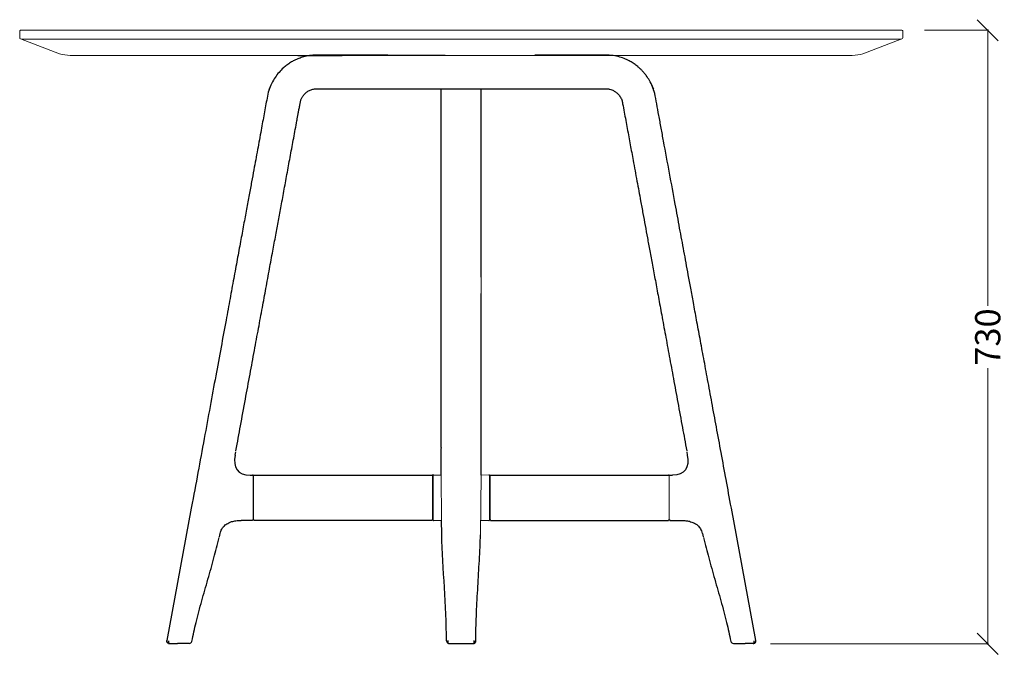
# Model space of a CAD drawing. Units: millimetres. Extents: x 12422 to 16573, y -7143 to -4916.
# Drawn here: x 15403 to 16573, y -5671 to -4916 of the extents above; entities that cross this region are included whole.
import ezdxf
from ezdxf.lldxf.tags import DXFTag

# ---------------------------------------------------------------- set-up
doc = ezdxf.new("R2010")
doc.units = ezdxf.units.MM
doc.linetypes.add('Tratteggiato', pattern=[10, 5, -5])
doc.layers.get('Defpoints').update_dxf_attribs({"linetype": 'Tratteggiato', "lineweight": 9})
for name, color, linetype, lineweight in [('_QUOTE', 7, 'Continuous', 5), ('piano', 7, 'Continuous', 0), ('quote', 8, 'Continuous', 9)]:
    doc.layers.add(name, color=color, linetype=linetype, lineweight=lineweight)
doc.layers.add('DV1_Default', color=7, linetype='Continuous')
doc.layers.add('PS+A_DRIADE_TAVO', color=7, linetype='Continuous')
doc.styles.get("Standard").update_dxf_attribs({"font": 'arial.ttf'})
tags = doc.linetypes.add('HIDDEN2', pattern=[4.7625, 3.175, -1.5875]).pattern_tags.tags
tags[6:7] = [DXFTag(74, 4), DXFTag(75, 0), DXFTag(340, '0'), DXFTag(46, 0.0), DXFTag(50, 0.0), DXFTag(44, 0.0), DXFTag(45, 0.0)]
tags[4:5] = [DXFTag(74, 4), DXFTag(75, 0), DXFTag(340, '0'), DXFTag(46, 0.0), DXFTag(50, 0.0), DXFTag(44, 0.0), DXFTag(45, 0.0)]
doc.dimstyles.new('MINGA', dxfattribs={"dimtxt": 40, "dimasz": 25, "dimexe": 1, "dimexo": 30, "dimgap": 4, "dimtad": 0, "dimdec": 0, "dimzin": 0, "dimdsep": 46, "dimtxsty": 'Standard', "dimblk": 'OBLIQUE', "dimcen": 0.09, "dimdle": 1, "dimclrd": 256, "dimclre": 256, "dimclrt": 256, "dimadec": 0, "dimazin": 0, "dimtfac": 1, "dimtdec": 0, "dimtofl": 0, "dimtmove": 2, "dimatfit": 3, "dimfxl": 1, "dimtolj": 1, "dimtzin": 0, "dimlwd": -1, "dimlwe": -1, "dimarcsym": 0})

# ---------------------------------------------------------------- blocks, each defined once
blk = doc.blocks.new('_Oblique')
at = {"color": 0, "linetype": 'ByBlock', "lineweight": -2}
blk.add_line((-0.5, -0.5), (0.5, 0.5), dxfattribs=at)
blk = doc.blocks.new('*D6')
at = {"layer": 'Defpoints', "color": 0, "transparency": 16777216}
for p in [(16448.2, -4928.8), (16265.1, -5658.8), (16553.5, -5658.8)]:
    blk.add_point(p, dxfattribs=at)
at = {"layer": 'quote', "transparency": 16777216}
for p, q in [((16553.5, -4927.8), (16553.5, -5256.8)), ((16478.2, -4928.8), (16554.5, -4928.8)), ((16553.5, -5659.8), (16553.5, -5330.7)), ((16295.1, -5658.8), (16554.5, -5658.8))]:
    blk.add_line(p, q, dxfattribs=at)
at = {"layer": 'quote', "transparency": 16777216, "xscale": 25, "yscale": 25, "zscale": 25}
for p, rotation in [((16553.5, -4928.8), 90), ((16553.5, -5658.8), 270)]:
    blk.add_blockref('_Oblique', p, dxfattribs=dict(at, rotation=rotation))
at = {"layer": 'quote', "transparency": 16777216, "insert": (16553.5, -5293.8), "char_height": 30, "attachment_point": 5, "rotation": 90}
blk.add_mtext('\\A1;730', dxfattribs=at)

msp = doc.modelspace()

# ---------------------------------------------------------------- linework, layer by layer
at = {"layer": '_QUOTE'}
for p, q in [((15951.3, -5222.5), (15951.3, -5242.2)), ((15894.9, -5458), (15903.7, -5458)), ((15904, -5512), (15903.7, -5458)), ((15951.3, -5458), (15950.3, -5529)), ((15960.4, -5458), (15951.3, -5457.9)), ((16174.9, -5459), (16174.9, -5511)), ((15894.9, -5512), (15904, -5511.9)), ((15960.4, -5512), (15950.6, -5511.9))]:
    msp.add_line(p, q, dxfattribs=at)
at = {"layer": 'DV1_Default', "color": 7, "linetype": 'HIDDEN2'}
for p, q in [((15699.3, -4998.8), (15699.2, -4998.7)), ((16155.8, -4998.4), (16153.6, -4993.1)), ((16155.8, -4998.4), (16156.7, -4997.4))]:
    msp.add_line(p, q, dxfattribs=at)
at = {"layer": 'DV1_Default', "color": 7, "linetype": 'Continuous'}
for p, q in [((15903.8, -5425.2), (15903.8, -4998.4)), ((15676.4, -5458), (15679.4, -5458)), ((15681.4, -5458), (15892.9, -5458))]:
    msp.add_line(p, q, dxfattribs=at)
at = {"layer": 'piano'}
msp.add_lwpolyline([(16392.5, -4958.8), (15462.5, -4958.8, -0.080612), (15449.9, -4956.7), (15403.6, -4939.1, -0.322823), (15402.5, -4937.7), (15402.5, -4930.3, -0.414214), (15404, -4928.8), (16451, -4928.8, -0.414214), (16452.5, -4930.3), (16452.5, -4937.7, -0.322823), (16451.5, -4939.1), (16405.2, -4956.7, -0.080612)], format="xyb", close=True, dxfattribs=at)
msp.add_lwpolyline([(16450.5, -4939.4), (15404.5, -4939.4)], dxfattribs=at)
at = {"layer": 'PS+A_DRIADE_TAVO', "color": 7, "linetype": 'Continuous'}
for p, q in [((15733.3, -4958.8), (15786.1, -4958.8)), ((15733.3, -4958.8), (15786.1, -4958.8)), ((15908.4, -4958.8), (15786.1, -4958.8)), ((15908.4, -4958.8), (15786.1, -4958.8)), ((15840.1, -4998.4), (15892.9, -4998.4)), ((15892.9, -4998.4), (16015.2, -4998.4)), ((15951.3, -5222.5), (15951.3, -4998.3)), ((15951.3, -5425.2), (15951.3, -5242.2)), ((15658.7, -5434.2), (15659.4, -5430.3)), ((15903.7, -5458), (15903.7, -5426.3)), ((15903.8, -5425.2), (15903.8, -5424.9)), ((15903.8, -5425.2), (15903.8, -5426.2)), ((15951.3, -5458), (15951.3, -5425.2)), ((16195.6, -5430.3), (16196.3, -5434.2)), ((15679.4, -5458.3), (15679.4, -5458)), ((15680.4, -5511), (15680.4, -5459)), ((15680.4, -5511), (15680.4, -5459)), ((15681.4, -5458.3), (15681.4, -5458)), ((15892.9, -5458.3), (15892.9, -5458)), ((15893.9, -5460.6), (15893.9, -5459)), ((15893.9, -5459.4), (15893.9, -5460.3)), ((15893.9, -5511), (15893.9, -5461.4)), ((15893.9, -5461.7), (15893.9, -5510.9)), ((15961.4, -5511), (15961.4, -5459)), ((15961.4, -5459.4), (15961.4, -5510.9)), ((15962.4, -5458), (16173.9, -5458)), ((15962.4, -5458.3), (15962.4, -5458)), ((16173.9, -5458.3), (16173.9, -5458)), ((16175.6, -5458), (16178.6, -5458)), ((16175.6, -5458.3), (16175.6, -5458)), ((15606.6, -5497.3), (15577.5, -5654.8)), ((16277.8, -5654.8), (16248.7, -5497.3)), ((15679.4, -5512), (15666, -5512)), ((15679.4, -5512), (15679.4, -5511.7)), ((15681.4, -5512), (15681.4, -5511.7)), ((15892.9, -5512), (15681.4, -5512)), ((15892.9, -5512), (15892.9, -5511.7)), ((15904.3, -5528.3), (15904, -5512)), ((15962.4, -5512), (15962.4, -5511.7)), ((15962.4, -5512), (16173.9, -5512)), ((16173.9, -5512), (16173.9, -5511.7)), ((16175.6, -5512), (16175.6, -5511.7)), ((16175.6, -5512), (16189, -5512)), ((15639.9, -5531.6), (15640.8, -5527.5)), ((16214.2, -5527.5), (16215.1, -5531.6)), ((15578.5, -5657.6), (15579.2, -5658.1)), ((15580.5, -5658.3), (15590.1, -5658.3)), ((15604.1, -5658.3), (15590.1, -5658.3)), ((15913.1, -5658.3), (15942, -5658.3)), ((16251.1, -5658.3), (16265.2, -5658.3)), ((16274.8, -5658.3), (16265.2, -5658.3)), ((16276.1, -5658.1), (16276.7, -5657.6))]:
    msp.add_line(p, q, dxfattribs=at)
at = {"layer": 'PS+A_DRIADE_TAVO', "color": 7, "linetype": 'HIDDEN2'}
for p, q in [((15893.9, -5460.3), (15893.9, -5461.7)), ((15893.9, -5461.4), (15893.9, -5460.6)), ((15894.9, -5458.2), (15894.9, -5458)), ((15960.4, -5458.2), (15960.4, -5458)), ((15579.4, -5658.3), (15580.5, -5658.3)), ((15912.1, -5658.3), (15912.1, -5654.8)), ((15943, -5658.3), (15943, -5654.8)), ((16275.8, -5658.3), (16274.8, -5658.3))]:
    msp.add_line(p, q, dxfattribs=at)
at = {"layer": 'PS+A_DRIADE_TAVO', "color": 7, "linetype": 'Continuous'}
for centre, radius, start, end in [((15894.6, -5458.9), 0.677, 64.5341, 160.8582), ((15894.9, -5511), 1.03, 178.1454, 268.3282), ((15960.4, -5511), 1.03, 271.6718, 1.8546), ((15604.1, -5655.3), 3.01, 270.1267, 348.4351), ((15912.8, -5655.8), 2.47, 171.8458, 249.4467), ((15942.2, -5655.8), 2.47, 290.5529, 8.1542), ((16251.1, -5655.3), 3.01, 191.5649, 269.8733)]:
    msp.add_arc(centre, radius, start, end, dxfattribs=at)
at = {"layer": 'PS+A_DRIADE_TAVO', "color": 7, "linetype": 'HIDDEN2'}
msp.add_arc((15960.7, -5458.9), 0.677, 19.1418, 115.4659, dxfattribs=at)
at = {"layer": 'PS+A_DRIADE_TAVO', "color": 7, "linetype": 'Continuous'}
for points, knots in [([(15840.1, -4958.3), (15834.3, -4958.3), (15823.8, -4958.3), (15806.7, -4958.3), (15790.4, -4958.4), (15776.6, -4958.3), (15765.1, -4958.4), (15755.7, -4958.2), (15747.5, -4958.8), (15740.5, -4960.3), (15734.4, -4962.3), (15729.2, -4964.6), (15724.5, -4967.2), (15720.1, -4970.2), (15715.5, -4974), (15710.7, -4978.9), (15706, -4985), (15701.9, -4992.2), (15698.5, -5000.4), (15696.6, -5009.6), (15694.9, -5018.9), (15693.2, -5028.3), (15691.4, -5037.9), (15688.8, -5052.1), (15685.3, -5071.1), (15681.5, -5091.6), (15678.2, -5109.5), (15675.3, -5125.1), (15672.1, -5142.2), (15668.7, -5160.8), (15665, -5180.7), (15661.1, -5202), (15656.9, -5224.6), (15652.5, -5248.6), (15647.5, -5275.8), (15641.8, -5306.5), (15635.5, -5340.7), (15628.8, -5377), (15621.8, -5415.1), (15614.2, -5456.2), (15609.5, -5481.7), (15606.6, -5497.3)], [0, 0, 0, 0, 0.023803, 0.050979, 0.075558, 0.097537, 0.113251, 0.127302, 0.139681, 0.150402, 0.159466, 0.168463, 0.1761, 0.183963, 0.192051, 0.203191, 0.21474, 0.226695, 0.240514, 0.254556, 0.268799, 0.283228, 0.297843, 0.312645, 0.348274, 0.384941, 0.406655, 0.430487, 0.456596, 0.484981, 0.515642, 0.547973, 0.5825, 0.619224, 0.658143, 0.707339, 0.759647, 0.815066, 0.873598, 0.935242, 1, 1, 1, 1]), ([(16248.7, -5497.3), (16246.4, -5484.9), (16242.6, -5464.5), (16236.6, -5431.7), (16231, -5401.3), (16225.6, -5372.3), (16220.6, -5345.1), (16215.9, -5319.7), (16211.5, -5296), (16207.4, -5273.9), (16203.8, -5253.9), (16200.5, -5236.1), (16197.6, -5220.3), (16194.9, -5205.7), (16192.3, -5191.7), (16189.8, -5178), (16187.2, -5164.2), (16184.6, -5150.1), (16180.6, -5128.3), (16175.1, -5098.5), (16169.5, -5068.2), (16165.2, -5045.3), (16162.6, -5030.5), (16159.9, -5016.8), (16158.1, -5005.2), (16155.1, -4995.9), (16151.6, -4988.8), (16148.2, -4983.6), (16145.2, -4979.8), (16142.8, -4977.1), (16140.2, -4974.5), (16137, -4971.7), (16133.1, -4968.7), (16128.2, -4965.7), (16122.5, -4962.9), (16115.7, -4960.5), (16107.8, -4958.7), (16098.8, -4958.2), (16087, -4958.4), (16072, -4958.3), (16053.6, -4958.4), (16034.1, -4958.3), (16022, -4958.3), (16015.2, -4958.3)], [0, 0, 0, 0, 0.051664, 0.100853, 0.147566, 0.191805, 0.233569, 0.272179, 0.308401, 0.342237, 0.373686, 0.399749, 0.423908, 0.446164, 0.466927, 0.487812, 0.508985, 0.530446, 0.552195, 0.608859, 0.66739, 0.690894, 0.713963, 0.735018, 0.754003, 0.766994, 0.778794, 0.789405, 0.795203, 0.800573, 0.805552, 0.811668, 0.819711, 0.827883, 0.837391, 0.84823, 0.860401, 0.873904, 0.888757, 0.913543, 0.941343, 0.972152, 1, 1, 1, 1]), ([(15659.6, -5429.3), (15661.6, -5418.4), (15665.1, -5399.4), (15670.8, -5368.3), (15676.3, -5338.6), (15681.5, -5310.4), (15686.4, -5284), (15691, -5259.3), (15695.3, -5235.8), (15699.4, -5213.4), (15703.3, -5192.3), (15706.9, -5173.1), (15710.2, -5155.2), (15713.6, -5137), (15717.1, -5117.8), (15720.8, -5097.7), (15724.5, -5077.5), (15728.3, -5057), (15731.1, -5042), (15732.8, -5032.5), (15733.6, -5028.4), (15734.4, -5024), (15735.2, -5019.6), (15735.9, -5016), (15736.4, -5013.3), (15737.1, -5011.1), (15738.3, -5008.5), (15740.3, -5005.7), (15742.9, -5003), (15746.1, -5000.8), (15749.9, -4999.2), (15752.8, -4998.6), (15754.6, -4998.4), (15755.2, -4998.4), (15755.9, -4998.4), (15758.7, -4998.4), (15763.7, -4998.4), (15770.7, -4998.4), (15781.9, -4998.4), (15797.7, -4998.4), (15818.9, -4998.4), (15832, -4998.4), (15840.1, -4998.4)], [0, 0, 0, 0, 0.056956, 0.117225, 0.174174, 0.227804, 0.278115, 0.325107, 0.368779, 0.412985, 0.453173, 0.489343, 0.522488, 0.555659, 0.593647, 0.631943, 0.670544, 0.709456, 0.748808, 0.75627, 0.76408, 0.772354, 0.781256, 0.789281, 0.792988, 0.796297, 0.802398, 0.808894, 0.815782, 0.823059, 0.830726, 0.838784, 0.839821, 0.840864, 0.841924, 0.843973, 0.856802, 0.869792, 0.883077, 0.919951, 0.958926, 1, 1, 1, 1]), ([(16015.2, -4998.4), (16023.2, -4998.4), (16035.9, -4998.4), (16055.9, -4998.4), (16073.2, -4998.4), (16086.3, -4998.4), (16094.2, -4998.4), (16097.5, -4998.4), (16099, -4998.4), (16100.2, -4998.4), (16101.2, -4998.4), (16102.2, -4998.6), (16103, -4998.7), (16104.6, -4999), (16106.5, -4999.6), (16109.2, -5000.9), (16112, -5002.7), (16115, -5005.6), (16117.1, -5008.8), (16118.4, -5011.7), (16118.9, -5013.6), (16119.2, -5015.1), (16120, -5019.2), (16121.3, -5026.2), (16123.1, -5036), (16124.9, -5045.8), (16126.7, -5055.5), (16128.4, -5065), (16130.2, -5074.3), (16132.8, -5088.8), (16136.4, -5107.9), (16140.3, -5129), (16143.5, -5146.7), (16146.2, -5161.2), (16148.9, -5176.1), (16151.8, -5191.7), (16155, -5208.7), (16158.4, -5227.1), (16162, -5246.9), (16166, -5268.4), (16170.3, -5291.8), (16175, -5317), (16179.9, -5343.8), (16185.1, -5372), (16190.5, -5401.3), (16193.8, -5419.1), (16195.7, -5429.3)], [0, 0, 0, 0, 0.040753, 0.077424, 0.110015, 0.138523, 0.151202, 0.154356, 0.157142, 0.159411, 0.161257, 0.163016, 0.16469, 0.166277, 0.171765, 0.175881, 0.1829, 0.190702, 0.199293, 0.203892, 0.208674, 0.21016, 0.212956, 0.23163, 0.250439, 0.269112, 0.287525, 0.305655, 0.323511, 0.3411, 0.388103, 0.433092, 0.461546, 0.489127, 0.516467, 0.546185, 0.57857, 0.613623, 0.651342, 0.691728, 0.736897, 0.784992, 0.836012, 0.889959, 0.946832, 1, 1, 1, 1]), ([(15680.3, -5458.7), (15680.3, -5458.7), (15680.3, -5458.7), (15680.2, -5458.9), (15680.1, -5459), (15680, -5459), (15680, -5459), (15680, -5459), (15680, -5459), (15680, -5458.9), (15679.9, -5458.9), (15679.9, -5458.9), (15679.8, -5458.8), (15679.6, -5458.5), (15679.4, -5458.4), (15679.4, -5458.3)], [0, 0, 0, 0, 0.430579, 0.563411, 0.641829, 0.653597, 0.662803, 0.666724, 0.670402, 0.674052, 0.677896, 0.686854, 0.69834, 0.730602, 1, 1, 1, 1]), ([(15681.4, -5458.3), (15681.3, -5458.4), (15681.1, -5458.5), (15680.9, -5458.8), (15680.8, -5458.9), (15680.8, -5458.9), (15680.8, -5458.9), (15680.7, -5459), (15680.7, -5459), (15680.7, -5459), (15680.7, -5459), (15680.6, -5459), (15680.6, -5459), (15680.6, -5459)], [0, 0, 0, 0, 0.2693976, 0.30166, 0.3131458, 0.3221039, 0.3259477, 0.3295981, 0.333276, 0.3371965, 0.3464035, 0.3581711, 0.4162845, 0.4162845, 0.4162845, 0.4162845]), ([(15893.8, -5458.7), (15893.8, -5458.7), (15893.8, -5458.7), (15893.7, -5458.9), (15893.6, -5459), (15893.6, -5459), (15893.5, -5459), (15893.5, -5459), (15893.5, -5459), (15893.5, -5458.9), (15893.4, -5458.9), (15893.4, -5458.9), (15893.3, -5458.8), (15893.1, -5458.5), (15893, -5458.4), (15892.9, -5458.3)], [0, 0, 0, 0, 0.430579, 0.563411, 0.641829, 0.653597, 0.662803, 0.666724, 0.670402, 0.674052, 0.677896, 0.686854, 0.69834, 0.730602, 1, 1, 1, 1]), ([(15962.4, -5458.3), (15962.3, -5458.4), (15962.2, -5458.5), (15961.9, -5458.8), (15961.9, -5458.9), (15961.8, -5458.9), (15961.8, -5458.9), (15961.8, -5459), (15961.8, -5459), (15961.8, -5459), (15961.7, -5459), (15961.7, -5459), (15961.6, -5459), (15961.6, -5459)], [0, 0, 0, 0, 0.2693976, 0.30166, 0.3131458, 0.3221039, 0.3259477, 0.3295981, 0.333276, 0.3371965, 0.3464035, 0.3581711, 0.4162845, 0.4162845, 0.4162845, 0.4162845]), ([(16174.8, -5458.9), (16174.8, -5458.9), (16174.7, -5458.9), (16174.7, -5459), (16174.6, -5459), (16174.6, -5459), (16174.6, -5459), (16174.5, -5459), (16174.5, -5458.9), (16174.5, -5458.9), (16174.5, -5458.9), (16174.4, -5458.8), (16174.1, -5458.5), (16174, -5458.4), (16173.9, -5458.3)], [0.4690632, 0.4690632, 0.4690632, 0.4690632, 0.563411, 0.6418289, 0.6535965, 0.6628035, 0.666724, 0.6704019, 0.6740523, 0.6778961, 0.6868542, 0.69834, 0.7306024, 1, 1, 1, 1]), ([(16175.6, -5458.3), (16175.5, -5458.4), (16175.4, -5458.5), (16175.1, -5458.8), (16175.1, -5458.9), (16175, -5458.9), (16175, -5458.9), (16175, -5459), (16175, -5459), (16175, -5459), (16174.9, -5459), (16174.9, -5459), (16174.8, -5459), (16174.8, -5459)], [0, 0, 0, 0, 0.2693976, 0.30166, 0.3131458, 0.3221039, 0.3259477, 0.3295981, 0.333276, 0.3371965, 0.3464035, 0.3581711, 0.4162845, 0.4162845, 0.4162845, 0.4162845]), ([(15640.9, -5527.5), (15641.1, -5526.5), (15641.6, -5524.9), (15642.9, -5522.1), (15644.6, -5519.5), (15646.7, -5517.5), (15648.8, -5516), (15651.3, -5514.6), (15654.9, -5513.2), (15660, -5512.2), (15663.6, -5512), (15666, -5512)], [0, 0, 0, 0, 0.089485, 0.165403, 0.285869, 0.372894, 0.437354, 0.523548, 0.641596, 0.797748, 1, 1, 1, 1]), ([(15679.4, -5511.8), (15679.4, -5511.6), (15679.6, -5511.5), (15679.8, -5511.2), (15679.9, -5511.1), (15679.9, -5511.1), (15680, -5511.1), (15680, -5511.1), (15680, -5511), (15680, -5511), (15680, -5511), (15680.1, -5511), (15680.1, -5511), (15680.1, -5511)], [0, 0, 0, 0, 0.2694031, 0.301687, 0.3131788, 0.3221391, 0.3259826, 0.3296319, 0.3333083, 0.3372274, 0.3464324, 0.3582003, 0.4163259, 0.4163259, 0.4163259, 0.4163259]), ([(15680.4, -5511.3), (15680.4, -5511.3), (15680.4, -5511.3), (15680.5, -5511.1), (15680.6, -5511), (15680.7, -5511), (15680.7, -5511), (15680.7, -5511), (15680.7, -5511.1), (15680.8, -5511.1), (15680.8, -5511.1), (15680.8, -5511.1), (15680.9, -5511.2), (15681.1, -5511.5), (15681.3, -5511.6), (15681.4, -5511.8)], [0, 0, 0, 0, 0.430576, 0.563367, 0.6418, 0.653568, 0.662773, 0.666692, 0.670368, 0.674017, 0.677861, 0.686821, 0.698313, 0.730597, 1, 1, 1, 1]), ([(15892.9, -5511.8), (15893, -5511.6), (15893.1, -5511.5), (15893.3, -5511.2), (15893.4, -5511.1), (15893.4, -5511.1), (15893.5, -5511.1), (15893.5, -5511.1), (15893.5, -5511), (15893.5, -5511), (15893.6, -5511), (15893.6, -5511), (15893.6, -5511), (15893.7, -5511)], [0, 0, 0, 0, 0.2694031, 0.301687, 0.3131788, 0.3221391, 0.3259826, 0.3296319, 0.3333083, 0.3372274, 0.3464324, 0.3582003, 0.4163259, 0.4163259, 0.4163259, 0.4163259]), ([(15961.5, -5511.3), (15961.5, -5511.3), (15961.5, -5511.3), (15961.6, -5511.1), (15961.6, -5511), (15961.7, -5511), (15961.8, -5511), (15961.8, -5511), (15961.8, -5511.1), (15961.8, -5511.1), (15961.8, -5511.1), (15961.9, -5511.1), (15961.9, -5511.2), (15962.2, -5511.5), (15962.3, -5511.6), (15962.4, -5511.8)], [0, 0, 0, 0, 0.430576, 0.563367, 0.6418, 0.653568, 0.662773, 0.666692, 0.670368, 0.674017, 0.677861, 0.686821, 0.698313, 0.730597, 1, 1, 1, 1]), ([(16173.9, -5511.8), (16174, -5511.6), (16174.1, -5511.5), (16174.4, -5511.2), (16174.5, -5511.1), (16174.5, -5511.1), (16174.5, -5511.1), (16174.5, -5511.1), (16174.6, -5511), (16174.6, -5511), (16174.6, -5511), (16174.7, -5511), (16174.7, -5511), (16174.7, -5511)], [0, 0, 0, 0, 0.2694031, 0.301687, 0.3131788, 0.3221391, 0.3259826, 0.3296319, 0.3333083, 0.3372274, 0.3464324, 0.3582003, 0.4163259, 0.4163259, 0.4163259, 0.4163259]), ([(16174.7, -5511.3), (16174.7, -5511.3), (16174.7, -5511.3), (16174.8, -5511.1), (16174.9, -5511), (16174.9, -5511), (16175, -5511), (16175, -5511), (16175, -5511.1), (16175, -5511.1), (16175, -5511.1), (16175.1, -5511.1), (16175.1, -5511.2), (16175.4, -5511.5), (16175.5, -5511.6), (16175.6, -5511.8)], [0, 0, 0, 0, 0.430576, 0.563367, 0.6418, 0.653568, 0.662773, 0.666692, 0.670368, 0.674017, 0.677861, 0.686821, 0.698313, 0.730597, 1, 1, 1, 1]), ([(16189, -5512), (16191, -5512), (16194.1, -5512.1), (16198.4, -5512.9), (16201.5, -5513.8), (16204, -5514.8), (16206.4, -5516.1), (16209.3, -5518.3), (16211.6, -5521.2), (16213.3, -5524.5), (16213.8, -5526.3), (16214.1, -5527.5)], [0, 0, 0, 0, 0.172885, 0.305287, 0.403099, 0.472294, 0.554165, 0.665346, 0.808845, 0.896891, 1, 1, 1, 1]), ([(15607.2, -5656), (15608.9, -5647.7), (15612.2, -5632.6), (15619, -5607.5), (15626.3, -5582.2), (15633.6, -5556.6), (15637.5, -5541.1), (15639.7, -5532.3)], [0, 0, 0, 0, 0.180581, 0.388907, 0.597528, 0.806104, 1, 1, 1, 1]), ([(15944.7, -5655.5), (15944.9, -5644.5), (15945.3, -5625.7), (15947.1, -5594.4), (15948.8, -5563.8), (15950.1, -5541.2), (15950.3, -5530.3), (15950.3, -5529)], [0, 0, 0, 0, 0.23452, 0.480689, 0.727011, 0.973108, 1, 1, 1, 1]), ([(16215.6, -5532.3), (16217.8, -5541.1), (16221.7, -5556.6), (16229, -5582.2), (16236.2, -5607.5), (16243.1, -5632.6), (16246.3, -5647.7), (16248.1, -5656)], [0, 0, 0, 0, 0.1939, 0.402475, 0.611095, 0.819419, 1, 1, 1, 1]), ([(15577.6, -5654.8), (15577.5, -5655.1), (15577.5, -5655.8), (15577.8, -5656.7), (15578.2, -5657.4), (15578.5, -5657.6), (15578.5, -5657.6)], [0, 0, 0, 0, 0.306987, 0.62502, 0.938324, 1, 1, 1, 1]), ([(16276.7, -5657.6), (16276.8, -5657.6), (16277.1, -5657.4), (16277.5, -5656.7), (16277.8, -5655.8), (16277.8, -5655.1), (16277.7, -5654.8)], [0, 0, 0, 0, 0.061676, 0.37498, 0.693013, 1, 1, 1, 1])]:
    msp.add_open_spline(points, degree=3, knots=knots, dxfattribs=at)
for points in [[(15658.7, -5434.2), (15655.9, -5449.2), (15661.6, -5458), (15676.4, -5458)], [(16196.3, -5434.2), (16199.1, -5449.2), (16193.4, -5458), (16178.6, -5458)], [(15910.1, -5655.4), (15909.6, -5612.8), (15905.7, -5570.7), (15904.3, -5528.3)]]:
    msp.add_open_spline(points, degree=3, dxfattribs=at)
for points, weights in [([(15680.4, -5459), (15680.4, -5458), (15679.4, -5458)], [1, 0.707106781274, 1]), ([(15680.4, -5459), (15680.4, -5458), (15681.4, -5458)], [1, 0.707106781186, 1]), ([(15893.9, -5459), (15893.9, -5458), (15892.9, -5458)], [1, 0.707106781274, 1]), ([(15894.9, -5458), (15893.9, -5458), (15893.9, -5459)], [1, 0.707106785079, 1]), ([(15961.4, -5459), (15961.4, -5458), (15960.4, -5458)], [1, 0.707106785041, 1]), ([(15961.4, -5459), (15961.4, -5458), (15962.4, -5458)], [1, 0.707106781187, 1]), ([(16174.8, -5458.6), (16174.6, -5458), (16173.9, -5458)], [0.880833898745, 0.790346287286, 1]), ([(16174.7, -5458.7), (16174.9, -5458), (16175.6, -5458)], [0.890565071397, 0.779931144213, 1]), ([(15579.4, -5655.3), (15579.4, -5658.3), (15579.4, -5658.3)], [1, 0.709694113674, 1]), ([(15911.9, -5658.1), (15912.5, -5658.3), (15913.1, -5658.3)], [1, 0.981651785112, 1]), ([(15942, -5658.3), (15942.6, -5658.3), (15943.1, -5658.1)], [1, 0.981664928372, 1]), ([(16275.8, -5658.3), (16275.8, -5658.3), (16275.8, -5655.3)], [1, 0.709694113661, 1])]:
    msp.add_rational_spline(points, weights, degree=2, dxfattribs=at)
at = {"layer": 'PS+A_DRIADE_TAVO', "color": 7, "linetype": 'HIDDEN2'}
for points, knots in [([(15680.3, -5458.7), (15680.3, -5458.7), (15680.3, -5458.7), (15680.2, -5458.9), (15680.1, -5459), (15680, -5459), (15680, -5459), (15680, -5459), (15680, -5459), (15680, -5458.9), (15679.9, -5458.9), (15679.9, -5458.9), (15679.8, -5458.8), (15679.6, -5458.5), (15679.4, -5458.4), (15679.4, -5458.3)], [0, 0, 0, 0, 0.430678, 0.563544, 0.642028, 0.653813, 0.663036, 0.666963, 0.670646, 0.674299, 0.678144, 0.687098, 0.698574, 0.730809, 1, 1, 1, 1]), ([(15680.6, -5459), (15680.6, -5459), (15680.5, -5458.9), (15680.5, -5458.7), (15680.4, -5458.7), (15680.4, -5458.7)], [0.4162845, 0.4162845, 0.4162845, 0.4162845, 0.436589, 0.5694215, 0.9461643, 0.9461643, 0.9461643, 0.9461643]), ([(15680.6, -5459), (15680.6, -5459), (15680.5, -5458.9), (15680.5, -5458.9), (15680.5, -5458.8)], [0.4161562, 0.4161562, 0.4161562, 0.4161562, 0.4364559, 0.5693218, 0.5693218, 0.5693218, 0.5693218]), ([(15681.4, -5458.3), (15681.3, -5458.4), (15681.1, -5458.5), (15680.9, -5458.8), (15680.8, -5458.9), (15680.8, -5458.9), (15680.8, -5458.9), (15680.7, -5459), (15680.7, -5459), (15680.7, -5459), (15680.7, -5459), (15680.7, -5459), (15680.6, -5459)], [0, 0, 0, 0, 0.2691905, 0.3014259, 0.3129024, 0.3218562, 0.3257006, 0.3293538, 0.3330366, 0.3369637, 0.3461868, 0.357972, 0.357972, 0.357972, 0.357972]), ([(15893.8, -5458.7), (15893.8, -5458.7), (15893.8, -5458.7), (15893.7, -5458.9), (15893.6, -5459), (15893.6, -5459), (15893.5, -5459), (15893.5, -5459), (15893.5, -5459), (15893.5, -5458.9), (15893.4, -5458.9), (15893.4, -5458.9), (15893.3, -5458.8), (15893.1, -5458.5), (15893, -5458.4), (15892.9, -5458.3)], [0, 0, 0, 0, 0.430678, 0.563544, 0.642028, 0.653813, 0.663036, 0.666963, 0.670646, 0.674299, 0.678144, 0.687098, 0.698574, 0.730809, 1, 1, 1, 1]), ([(15961.6, -5459), (15961.6, -5459), (15961.6, -5458.9), (15961.5, -5458.7), (15961.5, -5458.7), (15961.5, -5458.7)], [0.4162845, 0.4162845, 0.4162845, 0.4162845, 0.436589, 0.5694215, 0.9461643, 0.9461643, 0.9461643, 0.9461643]), ([(15961.6, -5459), (15961.6, -5459), (15961.6, -5458.9), (15961.6, -5458.9), (15961.5, -5458.8)], [0.4161562, 0.4161562, 0.4161562, 0.4161562, 0.4364559, 0.5693218, 0.5693218, 0.5693218, 0.5693218]), ([(15962.4, -5458.3), (15962.3, -5458.4), (15962.2, -5458.5), (15961.9, -5458.8), (15961.9, -5458.9), (15961.8, -5458.9), (15961.8, -5458.9), (15961.8, -5459), (15961.8, -5459), (15961.8, -5459), (15961.7, -5459), (15961.7, -5459), (15961.7, -5459)], [0, 0, 0, 0, 0.2691905, 0.3014259, 0.3129024, 0.3218562, 0.3257006, 0.3293538, 0.3330366, 0.3369637, 0.3461868, 0.357972, 0.357972, 0.357972, 0.357972]), ([(16174.8, -5458.7), (16174.8, -5458.7), (16174.8, -5458.7), (16174.7, -5458.9), (16174.7, -5459), (16174.6, -5459), (16174.6, -5459), (16174.6, -5459), (16174.5, -5459), (16174.5, -5458.9), (16174.5, -5458.9), (16174.5, -5458.9), (16174.4, -5458.8), (16174.1, -5458.5), (16174, -5458.4), (16173.9, -5458.3)], [0, 0, 0, 0, 0.430678, 0.563544, 0.642028, 0.653813, 0.663036, 0.666963, 0.670646, 0.674299, 0.678144, 0.687098, 0.698574, 0.730809, 1, 1, 1, 1]), ([(16174.8, -5458.7), (16174.8, -5458.7), (16174.8, -5458.7), (16174.8, -5458.9), (16174.8, -5458.9)], [0, 0, 0, 0, 0.4305785, 0.4690632, 0.4690632, 0.4690632, 0.4690632]), ([(16175.6, -5458.3), (16175.5, -5458.4), (16175.4, -5458.5), (16175.1, -5458.8), (16175.1, -5458.9), (16175, -5458.9), (16175, -5458.9), (16175, -5459), (16175, -5459), (16175, -5459), (16174.9, -5459), (16174.9, -5459), (16174.9, -5459)], [0, 0, 0, 0, 0.2691905, 0.3014259, 0.3129024, 0.3218562, 0.3257006, 0.3293538, 0.3330366, 0.3369637, 0.3461868, 0.357972, 0.357972, 0.357972, 0.357972]), ([(15680.1, -5511), (15680.1, -5511), (15680.2, -5511.1), (15680.3, -5511.3), (15680.3, -5511.3), (15680.3, -5511.3)], [0.4163259, 0.4163259, 0.4163259, 0.4163259, 0.4366331, 0.5694239, 0.9463852, 0.9463852, 0.9463852, 0.9463852]), ([(15893.7, -5511), (15893.7, -5511), (15893.7, -5511.1), (15893.8, -5511.3), (15893.8, -5511.3), (15893.8, -5511.3)], [0.4163259, 0.4163259, 0.4163259, 0.4163259, 0.4366331, 0.5694239, 0.9463852, 0.9463852, 0.9463852, 0.9463852]), ([(16174.7, -5511), (16174.7, -5511), (16174.7, -5511.1), (16174.8, -5511.3), (16174.8, -5511.3), (16174.8, -5511.3)], [0.4163259, 0.4163259, 0.4163259, 0.4163259, 0.4366331, 0.5694239, 0.9463852, 0.9463852, 0.9463852, 0.9463852])]:
    msp.add_open_spline(points, degree=3, knots=knots, dxfattribs=at)
for points in [[(15680.4, -5458.7), (15680.4, -5458.7), (15680.4, -5458.7), (15680.4, -5458.7)], [(15961.5, -5458.7), (15961.5, -5458.7), (15961.5, -5458.7), (15961.5, -5458.7)], [(16174.7, -5458.7), (16174.7, -5458.7), (16174.7, -5458.7), (16174.7, -5458.7)], [(15904.3, -5528.3), (15904.3, -5528.2), (15904.2, -5528), (15904.2, -5527.8)]]:
    msp.add_open_spline(points, degree=3, dxfattribs=at)
for points, weights in [([(16174.6, -5459), (16174.6, -5458.8), (16174.7, -5458.7)], [1, 0.927175636974, 0.890565071397]), ([(16174.9, -5459), (16174.9, -5458.8), (16174.8, -5458.6)], [1, 0.916760493989, 0.880833898745]), ([(15579.4, -5655.3), (15579.4, -5658.3), (15579.4, -5658.3)], [1, 0.709694113739, 1]), ([(15910.1, -5655.3), (15910.1, -5656.3), (15910.6, -5657)], [1, 0.956135461144, 1]), ([(15911.1, -5657.6), (15911.9, -5658.3), (15913.1, -5658.3)], [1, 0.933938225867, 1]), ([(15942, -5658.3), (15943.1, -5658.3), (15944, -5657.6)], [1, 0.933938723658, 1]), ([(15944.4, -5657), (15945, -5656.3), (15945, -5655.3)], [1, 0.956135058065, 1]), ([(16275.8, -5658.3), (16275.8, -5658.3), (16275.8, -5655.3)], [1, 0.709694113673, 1])]:
    msp.add_rational_spline(points, weights, degree=2, dxfattribs=at)
at = {"layer": 'PS+A_DRIADE_TAVO', "color": 7, "linetype": 'Continuous'}
for points in [[(15580.5, -5658.3), (15579.1, -5658.3), (15578.2, -5657.3), (15577.3, -5656.2), (15577.5, -5654.8)], [(16274.8, -5658.3), (16276.2, -5658.3), (16277.1, -5657.3), (16278, -5656.2), (16277.8, -5654.8)]]:
    msp.add_rational_spline(points, [1, 0.886287155533, 0.958342148501, 0.886287155533, 1], degree=2, knots=[0, 0, 0, 0.5, 0.5, 1, 1, 1], dxfattribs=at)

# ---------------------------------------------------------------- dimensions: what is measured, and where the dimension line sits
at = {"layer": 'quote'}
dim = msp.add_linear_dim(base=(16553.5, -5658.8), p1=(16448.2, -4928.8), p2=(16265.1, -5658.8), angle=90, dimstyle='MINGA', override={"dimtxt": 30}, dxfattribs=at)
dim.commit()
dim.dimension.update_dxf_attribs({"geometry": '*D6', "text_midpoint": (16553.5, -5293.8)})

doc.saveas('drawing.dxf')
